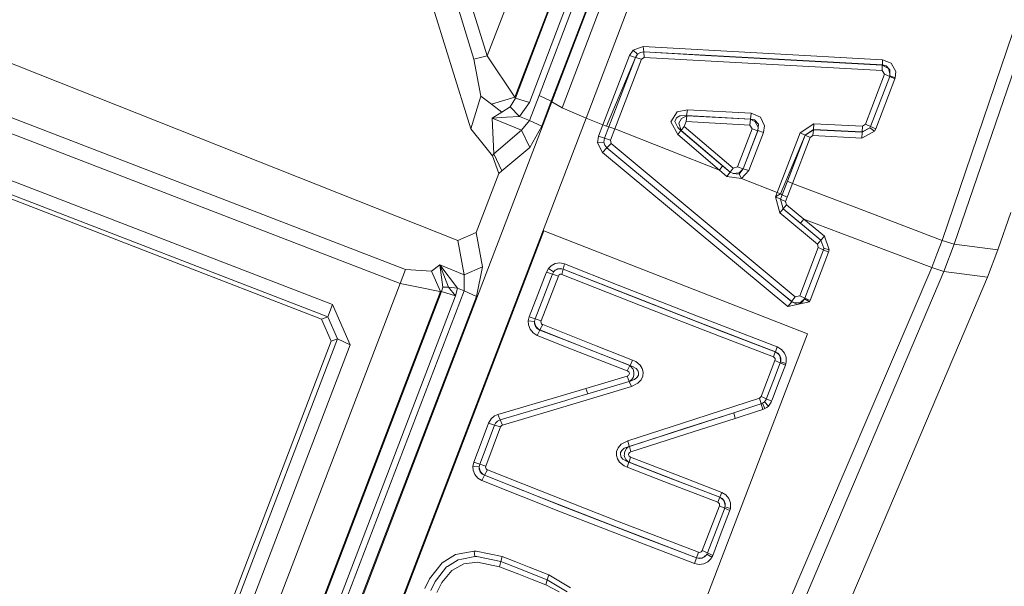
# Model space of a CAD drawing. Units: millimetres. Extents: x -559 to 7966, y 170 to 3606.
# Drawn here: x 445 to 478, y 3040 to 3059 of the extents above; entities that cross this region are included whole.
import ezdxf

# ---------------------------------------------------------------- set-up
doc = ezdxf.new("R2010")
doc.units = ezdxf.units.MM
doc.layers.add('1', color=7, linetype='Continuous', true_color=0xffffff)
doc.styles.add('blockfont', font='simplex.shx')
doc.dimstyles.get("Standard").update_dxf_attribs({"dimtxt": 0.18, "dimasz": 0.18, "dimexe": 0.18, "dimexo": 0.0625, "dimgap": 0.09, "dimtad": 0, "dimtih": 1, "dimtoh": 1, "dimdec": 4, "dimzin": 0, "dimdsep": 46, "dimtxsty": 'Standard', "dimcen": 0.09, "dimadec": 0, "dimazin": 0, "dimtfac": 1, "dimtdec": 4, "dimtofl": 0, "dimtmove": 0, "dimatfit": 3, "dimfxl": 1, "dimtolj": 1, "dimtzin": 0, "dimarcsym": 0})

# ---------------------------------------------------------------- blocks, each defined once
blk = doc.blocks.new('_U0')
at = {"layer": '1', "color": 18, "lineweight": 13}
for p, q in [((359.577038, 3282.339476), (-433.367694, 3282.339476)), ((-430.192694, 3282.339476), (-430.192694, 2515.444741)), ((-533.526027, 2413.857241), (-558.526027, 2413.857241)), ((-558.526027, 2413.857241), (-558.526027, 2320.107241)), ((-301.85936, 2413.857241), (-326.85936, 2413.857241)), ((-301.85936, 2320.107241), (-301.85936, 2413.857241)), ((-558.526027, 2320.107241), (-533.526027, 2320.107241)), ((-326.85936, 2320.107241), (-301.85936, 2320.107241)), ((-430.192694, 1301.625006), (-430.192694, 2068.519741)), ((773.46993, 1301.625006), (-433.367694, 1301.625006))]:
    blk.add_line(p, q, dxfattribs=at)
at = {"layer": '1', "color": 18, "lineweight": 70}
for points in [[(-430.192694, 3282.339476), (-416.795234, 3232.339525), (-443.590153, 3232.339427)], [(-430.192694, 1301.625006), (-443.590153, 1351.624957), (-416.795234, 1351.625055)]]:
    blk.add_solid(points, dxfattribs=at)
at = {"layer": '1', "color": 18, "linetype": 'Continuous', "lineweight": 13, "char_height": 50, "line_spacing_factor": 0.903614, "style": 'blockfont'}
for s, insert, attachment_point in [('\\W1.3321;78.0', (-534.001027, 2449.961408), 7), ('\\W1.2570;1981', (-534.001027, 2328.086408), 7), ('\\W1.0826;MAX HOOD\\PSWING\\PHIGHT', (-430.192694, 2070.107241), 8)]:
    blk.add_mtext(s, dxfattribs=dict(at, insert=insert, attachment_point=attachment_point))

msp = doc.modelspace()

# ---------------------------------------------------------------- linework, layer by layer
at = {"layer": '1', "color": 18, "linetype": 'Continuous', "lineweight": 13}
for p, q in [((495.626894, 3141.72437), (462.947575, 3056.333326)), ((495.626894, 3141.72437), (463.296143, 3056.121252)), ((495.626894, 3141.72437), (463.296143, 3056.121252)), ((496.700016, 3141.087435), (464.111773, 3055.776261)), ((476.269213, 3051.599525), (503.353563, 3131.484173)), ((476.682631, 3051.471852), (504.004446, 3131.308936)), ((460.736242, 3057.89616), (471.731869, 3086.6374)), ((461.683956, 3056.48794), (472.736565, 3085.379742)), ((461.698977, 3056.459211), (472.495762, 3084.681414)), ((472.972361, 3084.529541), (462.175575, 3056.307338)), ((473.076311, 3084.177397), (462.506977, 3056.550168)), ((473.492829, 3083.982609), (462.923733, 3056.35526)), ((452.438084, 3083.291553), (460.281817, 3057.783268)), ((460.736242, 3057.89616), (456.510512, 3071.595691)), ((460.182873, 3055.407546), (458.657471, 3060.300134)), ((442.238537, 3058.538459), (459.734408, 3051.59428)), ((465.715614, 3058.098577), (465.593306, 3057.917021)), ((466.064898, 3058.224104), (465.715614, 3058.098577)), ((465.715614, 3058.098577), (465.872255, 3057.958864)), ((466.081349, 3058.034085), (466.064898, 3058.224104)), ((474.232403, 3057.767414), (466.064898, 3058.224104)), ((460.281817, 3057.783268), (460.736242, 3057.89616)), ((460.524288, 3056.527756), (460.281817, 3057.783268)), ((460.736242, 3057.89616), (461.683956, 3056.48794)), ((465.593306, 3057.917021), (464.686838, 3055.546544)), ((465.798584, 3057.849191), (464.807001, 3055.502914)), ((465.798584, 3057.849191), (464.807001, 3055.502914)), ((465.798584, 3057.849191), (464.89164, 3055.478357)), ((466.002432, 3057.782076), (465.095488, 3055.411004)), ((465.798584, 3057.849191), (465.593306, 3057.917021)), ((465.872255, 3057.958864), (465.798584, 3057.849191)), ((466.002432, 3057.782076), (465.798584, 3057.849191)), ((465.872255, 3057.958864), (465.9681, 3058.018945)), ((465.872255, 3057.958864), (465.970245, 3058.016919)), ((466.081349, 3058.034085), (465.9681, 3058.018945)), ((466.081349, 3058.034085), (465.970245, 3058.016919)), ((466.097084, 3057.844661), (466.002432, 3057.782076)), ((466.081349, 3058.034085), (466.091601, 3058.033489)), ((466.081349, 3058.034085), (466.097084, 3057.844661)), ((474.227873, 3057.588242), (466.081349, 3058.034085)), ((466.091601, 3058.033489), (466.287819, 3058.021568)), ((474.21619, 3057.405494), (466.097084, 3057.844661)), ((468.185154, 3057.910226), (466.287819, 3058.021568)), ((474.221674, 3057.584308), (468.185154, 3057.910226)), ((474.232403, 3057.767414), (474.227873, 3057.588242)), ((474.53281, 3057.648681), (474.232403, 3057.767414)), ((474.221674, 3057.584308), (474.21619, 3057.405494)), ((474.299399, 3057.273649), (474.21619, 3057.405494)), ((474.221674, 3057.584308), (474.227873, 3057.588242)), ((474.431006, 3057.464264), (474.221674, 3057.584308)), ((474.357096, 3057.559632), (474.227873, 3057.588242)), ((474.482742, 3057.426833), (474.357096, 3057.559632)), ((474.431006, 3057.464264), (474.484184, 3057.301171)), ((474.485127, 3057.218932), (474.482742, 3057.426833)), ((474.685398, 3057.369851), (474.53281, 3057.648681)), ((473.646847, 3055.567287), (474.299399, 3057.273649)), ((473.823515, 3055.486463), (474.476544, 3057.192586)), ((474.001852, 3055.404805), (474.654881, 3057.11069)), ((474.476544, 3057.192586), (474.299399, 3057.273649)), ((474.476544, 3057.192586), (474.485127, 3057.218932)), ((474.654881, 3057.11069), (474.476544, 3057.192586)), ((474.668947, 3057.153963), (474.485127, 3057.218932)), ((474.654881, 3057.11069), (474.668947, 3057.153963)), ((474.668947, 3057.153963), (474.685398, 3057.369851)), ((441.368309, 3056.997083), (457.951513, 3050.601028)), ((441.167561, 3056.528948), (457.762447, 3050.127886)), ((460.182873, 3055.407546), (460.524288, 3056.527756)), ((460.524288, 3056.527756), (460.880486, 3056.247853)), ((460.880486, 3056.247853), (461.683956, 3056.48794)), ((461.698977, 3056.459211), (461.526362, 3056.161068)), ((461.683956, 3056.48794), (461.698977, 3056.459211)), ((461.698977, 3056.459211), (462.175575, 3056.307338)), ((462.506977, 3056.550168), (462.180344, 3055.69651)), ((462.923733, 3056.35526), (462.506977, 3056.550168)), ((462.947575, 3056.333326), (447.823254, 3016.786717)), ((460.880486, 3056.247853), (461.231438, 3055.978797)), ((461.526362, 3056.161068), (461.231438, 3055.978797)), ((461.844174, 3055.834793), (461.526362, 3056.161068)), ((462.175575, 3056.307338), (461.844174, 3055.834793)), ((462.923733, 3056.35526), (462.597099, 3055.501603)), ((462.947575, 3056.333326), (462.923733, 3056.35526)), ((463.296143, 3056.121252), (462.947575, 3056.333326)), ((463.296143, 3056.121252), (464.111773, 3055.776261)), ((464.111773, 3055.776261), (448.965994, 3016.237877)), ((460.901228, 3055.774592), (461.231438, 3055.978797)), ((460.901228, 3055.774592), (461.3969, 3055.806302)), ((461.913315, 3055.358194), (460.901228, 3055.774592)), ((460.965601, 3054.558061), (460.901228, 3055.774592)), ((461.844174, 3055.834793), (461.3969, 3055.806302)), ((462.180344, 3055.69651), (461.844174, 3055.834793)), ((464.111773, 3055.776261), (464.686838, 3055.546544)), ((467.222658, 3055.98738), (467.007366, 3055.642389)), ((467.19834, 3055.789493), (467.146603, 3055.657648)), ((467.317549, 3055.852078), (467.19834, 3055.789493)), ((467.570034, 3056.054853), (467.222658, 3055.98738)), ((467.372385, 3055.763863), (467.281786, 3055.596612)), ((467.333523, 3055.856012), (467.317549, 3055.852078)), ((467.333523, 3055.856012), (467.541424, 3055.858873)), ((467.372385, 3055.763863), (467.556206, 3055.851124)), ((467.556206, 3055.851124), (467.527834, 3055.655025)), ((467.570034, 3056.054853), (467.541424, 3055.858873)), ((467.541424, 3055.858873), (469.727007, 3055.740856)), ((467.541424, 3055.858873), (467.556206, 3055.851124)), ((469.720093, 3055.736206), (467.556206, 3055.851124)), ((467.570034, 3056.054853), (469.750134, 3055.939816)), ((469.720093, 3055.736206), (469.697443, 3055.537008)), ((469.727007, 3055.740856), (469.720093, 3055.736206)), ((469.886747, 3055.651806), (469.720093, 3055.736206)), ((469.750134, 3055.939816), (469.727007, 3055.740856)), ((469.727007, 3055.740856), (469.86672, 3055.712245)), ((470.0627, 3055.811428), (469.750134, 3055.939816)), ((470.0627, 3055.811428), (470.207659, 3055.511497)), ((460.642067, 3054.827832), (460.182873, 3055.407546)), ((462.180344, 3055.69651), (461.913315, 3055.358194)), ((462.180344, 3055.69651), (462.597099, 3055.501603)), ((462.597099, 3055.501603), (462.187258, 3054.77383)), ((464.686838, 3055.546544), (464.537111, 3055.155776)), ((464.686838, 3055.546544), (464.807001, 3055.502914)), ((464.89164, 3055.478357), (464.74239, 3055.087946)), ((464.807001, 3055.502914), (464.89164, 3055.478357)), ((464.89164, 3055.478357), (465.095488, 3055.411004)), ((465.095488, 3055.411004), (464.946238, 3055.020832)), ((465.095488, 3055.411004), (468.666044, 3054.002784)), ((467.242209, 3055.2155), (467.007366, 3055.642389)), ((467.146603, 3055.657648), (467.241255, 3055.452846)), ((467.344252, 3055.355571), (467.241255, 3055.452846)), ((467.359511, 3055.347584), (467.281786, 3055.596612)), ((467.359511, 3055.347584), (467.462269, 3055.487178)), ((467.462269, 3055.487178), (467.527834, 3055.655025)), ((469.134775, 3054.069661), (467.462269, 3055.487178)), ((469.697443, 3055.537008), (467.527834, 3055.655025)), ((469.285694, 3054.108284), (469.78232, 3055.406116)), ((469.78232, 3055.406116), (469.697443, 3055.537008)), ((469.975201, 3055.344366), (469.78232, 3055.406116)), ((469.997851, 3055.569671), (469.86672, 3055.712245)), ((469.982353, 3055.466913), (469.886747, 3055.651806)), ((469.982353, 3055.466913), (469.975201, 3055.344366)), ((469.979969, 3055.347584), (469.997851, 3055.569671)), ((470.171181, 3055.286549), (470.207659, 3055.511497)), ((471.419541, 3055.275343), (471.889702, 3055.583499)), ((471.872536, 3055.381916), (471.889702, 3055.583499)), ((471.889702, 3055.583499), (473.552195, 3055.50506)), ((473.53932, 3055.301212), (473.552195, 3055.50506)), ((473.53932, 3055.301212), (473.800627, 3055.439614)), ((473.540035, 3055.299066), (473.800627, 3055.439614)), ((473.552195, 3055.50506), (473.646847, 3055.567287)), ((473.646847, 3055.567287), (473.823515, 3055.486463)), ((473.800627, 3055.439614), (473.823515, 3055.486463)), ((473.800627, 3055.439614), (473.963705, 3055.327199)), ((473.823515, 3055.486463), (474.001852, 3055.404805)), ((473.963705, 3055.327199), (474.001852, 3055.404805)), ((455.455271, 3049.411796), (440.633265, 3055.132769)), ((460.965601, 3054.558061), (461.913315, 3055.358194)), ((462.187258, 3054.77383), (461.913315, 3055.358194)), ((464.537111, 3055.155776), (464.506594, 3054.936193)), ((464.537111, 3055.155776), (464.74239, 3055.087946)), ((464.74239, 3055.087946), (464.723793, 3054.955505)), ((464.74239, 3055.087946), (464.946238, 3055.020832)), ((467.344252, 3055.355571), (467.242209, 3055.2155)), ((468.666044, 3054.002784), (467.242209, 3055.2155)), ((467.344252, 3055.355571), (467.359511, 3055.347584)), ((468.772141, 3054.142855), (467.344252, 3055.355571)), ((467.359511, 3055.347584), (469.026056, 3053.931378)), ((469.478813, 3054.046772), (469.975201, 3055.344366)), ((469.480721, 3054.042958), (469.979969, 3055.347584)), ((469.672171, 3053.981803), (470.171181, 3055.286549)), ((469.979969, 3055.347584), (469.975201, 3055.344366)), ((470.171181, 3055.286549), (469.979969, 3055.347584)), ((471.419541, 3055.275343), (470.639673, 3053.236507)), ((471.59001, 3055.19595), (470.7503, 3053.189777)), ((471.59001, 3055.19595), (470.7503, 3053.189777)), ((470.810143, 3053.157948), (471.59001, 3055.19595)), ((470.98848, 3053.621791), (471.590487, 3055.194996)), ((471.160141, 3053.541802), (471.762386, 3055.115007)), ((471.59001, 3055.19595), (471.419541, 3055.275343)), ((471.59001, 3055.19595), (471.872536, 3055.381916)), ((471.590487, 3055.194996), (471.59001, 3055.19595)), ((471.590487, 3055.194996), (471.873251, 3055.378459)), ((471.590487, 3055.194996), (471.762386, 3055.115007)), ((471.762386, 3055.115007), (471.856562, 3055.176638)), ((471.856562, 3055.176638), (471.873251, 3055.378459)), ((471.856562, 3055.176638), (473.527638, 3055.095337)), ((471.872536, 3055.381916), (473.53932, 3055.301212)), ((471.873251, 3055.378459), (471.872536, 3055.381916)), ((471.873251, 3055.378459), (473.540035, 3055.299066)), ((473.527638, 3055.095337), (473.963705, 3055.327199)), ((473.527638, 3055.095337), (473.540035, 3055.299066)), ((473.540035, 3055.299066), (473.53932, 3055.301212)), ((460.914103, 3054.484747), (460.642067, 3054.827832)), ((461.239067, 3053.971075), (462.187258, 3054.77383)), ((464.506594, 3054.936193), (464.723793, 3054.955505)), ((464.506594, 3054.936193), (464.67754, 3054.605745)), ((464.825836, 3054.757737), (464.67754, 3054.605745)), ((464.723793, 3054.955505), (464.757172, 3054.847144)), ((464.723793, 3054.955505), (464.753595, 3054.845832)), ((464.825836, 3054.757737), (464.753595, 3054.845832)), ((464.757172, 3054.847144), (464.825836, 3054.757737)), ((464.973656, 3054.909967), (464.825836, 3054.757737)), ((464.825836, 3054.757737), (471.130816, 3049.499057)), ((464.825836, 3054.757737), (470.727888, 3049.839281)), ((464.946238, 3055.020832), (464.973656, 3054.909967)), ((464.973656, 3054.909967), (471.255509, 3049.6675)), ((455.085007, 3048.913382), (440.479246, 3054.572009)), ((455.298153, 3048.993133), (440.492598, 3054.707788)), ((460.914103, 3054.484747), (460.965601, 3054.558061)), ((461.129872, 3053.880475), (460.914103, 3054.484747)), ((461.239067, 3053.971075), (460.965601, 3054.558061)), ((464.67754, 3054.605745), (471.005169, 3049.340747)), ((468.666044, 3054.002784), (468.772141, 3054.142855)), ((469.029156, 3053.925298), (468.772141, 3054.142855)), ((469.026056, 3053.931378), (469.134775, 3054.069661)), ((469.134775, 3054.069661), (469.285694, 3054.108284)), ((469.478813, 3054.046772), (469.285694, 3054.108284)), ((469.338862, 3053.864501), (469.480721, 3054.042958)), ((469.341723, 3053.907774), (469.478813, 3054.046772)), ((469.480721, 3054.042958), (469.478813, 3054.046772)), ((469.672171, 3053.981803), (469.480721, 3054.042958)), ((461.129872, 3053.880475), (460.358587, 3051.864885)), ((461.129872, 3053.880475), (461.239067, 3053.971075)), ((468.666044, 3054.002784), (468.920675, 3053.786777)), ((468.920675, 3053.786777), (469.029156, 3053.925298)), ((468.920675, 3053.786777), (469.423739, 3053.708099)), ((469.026056, 3053.931378), (469.136206, 3053.880237)), ((469.029156, 3053.925298), (469.026056, 3053.931378)), ((469.029156, 3053.925298), (469.136206, 3053.880237)), ((469.136206, 3053.880237), (469.341723, 3053.907774)), ((469.338862, 3053.864501), (469.136206, 3053.880237)), ((469.423739, 3053.708099), (469.338862, 3053.864501)), ((469.423739, 3053.708099), (469.672171, 3053.981803)), ((470.639673, 3053.236507), (469.423739, 3053.708099)), ((470.810858, 3053.157352), (470.98848, 3053.621791)), ((470.982519, 3053.077482), (471.160141, 3053.541802)), ((471.160141, 3053.541802), (470.98848, 3053.621791)), ((473.591295, 3052.617691), (471.160141, 3053.541802)), ((470.639673, 3053.236507), (470.582214, 3053.086422)), ((470.7503, 3053.189777), (470.582214, 3053.086422)), ((470.7503, 3053.189777), (470.582214, 3053.086422)), ((470.582214, 3053.086422), (470.722643, 3052.544497)), ((470.752445, 3053.007148), (470.582214, 3053.086422)), ((470.7503, 3053.189777), (470.639673, 3053.236507)), ((470.810143, 3053.157948), (470.7503, 3053.189777)), ((470.810143, 3053.157948), (470.752445, 3053.007148)), ((470.810858, 3053.157352), (470.753161, 3053.007029)), ((470.810858, 3053.157352), (470.810143, 3053.157948)), ((470.982519, 3053.077482), (470.810858, 3053.157352)), ((470.982281, 3053.077005), (470.924822, 3052.927159)), ((470.982519, 3053.077482), (470.982281, 3053.077005)), ((470.752445, 3053.007148), (470.836607, 3052.681468)), ((470.753161, 3053.007029), (470.752445, 3053.007148)), ((470.753161, 3053.007029), (470.838991, 3052.681588)), ((470.924822, 3052.927159), (470.753161, 3053.007029)), ((470.953432, 3052.81844), (470.838991, 3052.681588)), ((470.924822, 3052.927159), (470.953432, 3052.81844)), ((471.545664, 3052.326225), (470.953432, 3052.81844)), ((470.722643, 3052.544497), (470.836607, 3052.681468)), ((470.722643, 3052.544497), (472.009865, 3051.471494)), ((470.838991, 3052.681588), (470.836607, 3052.681468)), ((470.836607, 3052.681468), (472.128597, 3051.607154)), ((470.838991, 3052.681588), (471.429077, 3052.189849)), ((476.177422, 3051.634572), (473.591295, 3052.617691)), ((478.607622, 3052.556537), (478.172032, 3051.280759)), ((471.545664, 3052.326225), (471.429077, 3052.189849)), ((471.429077, 3052.189849), (472.130266, 3051.607274)), ((471.545664, 3052.326225), (472.249237, 3051.742814)), ((473.23486, 3051.685356), (471.545664, 3052.326225)), ((453.089443, 3026.873849), (462.674824, 3051.927589)), ((459.734408, 3051.59428), (460.358587, 3051.864885)), ((460.358587, 3051.864885), (460.577932, 3050.697587)), ((462.674824, 3051.927589), (471.672264, 3048.414849)), ((472.130266, 3051.607274), (472.249237, 3051.742814)), ((472.249237, 3051.742814), (472.415177, 3051.27921)), ((459.734408, 3051.59428), (459.953276, 3050.427102)), ((472.038237, 3051.362656), (471.405951, 3049.709819)), ((472.128597, 3051.607154), (472.009865, 3051.471494)), ((472.009865, 3051.471494), (472.038237, 3051.362656)), ((472.038237, 3051.362656), (472.214667, 3051.281117)), ((472.128597, 3051.607154), (472.130266, 3051.607274)), ((472.128597, 3051.607154), (472.228495, 3051.329516)), ((472.130266, 3051.607274), (472.228495, 3051.329516)), ((473.23486, 3051.685356), (475.820986, 3050.703906)), ((476.269213, 3051.599525), (476.091591, 3051.134609)), ((476.269213, 3051.599525), (476.177422, 3051.634572)), ((476.682631, 3051.471852), (476.269213, 3051.599525)), ((476.326672, 3050.541304), (476.682631, 3051.471852)), ((478.172032, 3051.280759), (476.682631, 3051.471852)), ((472.214667, 3051.281117), (471.58238, 3049.628519)), ((472.392288, 3051.19922), (471.760241, 3049.546383)), ((472.228495, 3051.329516), (472.214667, 3051.281117)), ((472.214667, 3051.281117), (472.392288, 3051.19922)), ((472.415177, 3051.27921), (472.228495, 3051.329516)), ((472.415177, 3051.27921), (472.392288, 3051.19922)), ((475.913254, 3050.668977), (476.091591, 3051.134609)), ((478.172032, 3051.280759), (477.816073, 3050.349973)), ((459.124056, 3050.763749), (458.837, 3050.55394)), ((459.124056, 3050.763749), (459.718434, 3049.973033)), ((459.124056, 3050.763749), (459.220139, 3050.004862)), ((459.124056, 3050.763749), (459.421126, 3049.999617)), ((459.124056, 3050.763749), (459.421126, 3049.999617)), ((459.953276, 3050.427102), (459.124056, 3050.763749)), ((459.953276, 3050.427102), (460.577932, 3050.697587)), ((460.577932, 3050.697587), (460.370747, 3049.682163)), ((462.825266, 3050.642751), (462.919918, 3050.73645)), ((463.058916, 3050.808094), (462.919918, 3050.73645)), ((463.216511, 3050.828956), (463.058916, 3050.808094)), ((463.372198, 3050.795458), (463.216511, 3050.828956)), ((463.372198, 3050.795458), (463.329044, 3050.62034)), ((465.208021, 3050.068639), (463.372198, 3050.795458)), ((475.913254, 3050.668977), (475.820986, 3050.703906)), ((475.913254, 3050.668977), (442.844835, 2973.293804)), ((457.951513, 3050.601028), (457.766977, 3050.126098)), ((457.951513, 3050.601028), (458.837, 3050.55394)), ((458.837, 3050.55394), (459.144083, 3049.849771)), ((476.326672, 3050.541304), (459.218947, 3010.291241)), ((459.953276, 3050.427102), (459.953991, 3049.87707)), ((462.463108, 3049.753331), (462.748018, 3050.497673)), ((463.165489, 3050.384186), (462.579456, 3048.852108)), ((462.668625, 3049.685381), (462.953535, 3050.429724)), ((462.748018, 3050.497673), (462.756363, 3050.51937)), ((462.756363, 3050.51937), (462.825266, 3050.642751)), ((462.756363, 3050.51937), (462.961641, 3050.45142)), ((462.825266, 3050.642751), (463.003603, 3050.526284)), ((462.961641, 3050.45142), (462.953535, 3050.429724)), ((462.961641, 3050.45142), (462.995735, 3050.512455)), ((462.961641, 3050.45142), (463.165489, 3050.384186)), ((462.995735, 3050.512455), (463.003603, 3050.526284)), ((463.003603, 3050.526284), (463.057724, 3050.585531)), ((463.003603, 3050.526284), (463.061539, 3050.579093)), ((463.13974, 3050.630473), (463.057724, 3050.585531)), ((463.146654, 3050.620697), (463.061539, 3050.579093)), ((463.234154, 3050.642632), (463.13974, 3050.630473)), ((463.240591, 3050.63393), (463.146654, 3050.620697)), ((463.176695, 3050.405882), (463.165489, 3050.384186)), ((463.19863, 3050.42889), (463.176695, 3050.405882)), ((463.226524, 3050.443433), (463.19863, 3050.42889)), ((463.257996, 3050.447606), (463.226524, 3050.443433)), ((463.329044, 3050.62034), (463.234154, 3050.642632)), ((463.240591, 3050.63393), (463.331906, 3050.616287)), ((463.257996, 3050.447606), (463.28899, 3050.441049)), ((463.331906, 3050.616287), (463.28899, 3050.441049)), ((463.28899, 3050.441049), (465.969769, 3049.382113)), ((463.329044, 3050.62034), (465.159384, 3049.895428)), ((463.329044, 3050.62034), (463.331906, 3050.616287)), ((463.331906, 3050.616287), (466.02079, 3049.55437)), ((476.326672, 3050.541304), (475.913254, 3050.668977)), ((477.816073, 3050.349973), (476.326672, 3050.541304)), ((477.017847, 3048.471831), (477.816073, 3050.349973)), ((457.762447, 3050.127886), (451.55069, 3033.890627)), ((457.766977, 3050.126098), (457.762447, 3050.127886)), ((458.387581, 3050.001644), (457.766977, 3050.126098)), ((465.208021, 3050.068639), (467.911211, 3049.011372)), ((459.178177, 3049.860142), (446.69768, 3017.23709)), ((459.654776, 3049.708627), (447.174278, 3017.085336)), ((459.953991, 3049.87707), (447.37908, 3017.005704)), ((447.795836, 3016.810916), (460.370747, 3049.682163)), ((459.144083, 3049.849771), (452.882734, 3033.47864)), ((458.387581, 3050.001644), (459.117619, 3049.855016)), ((459.117619, 3049.855016), (459.144083, 3049.849771)), ((459.144083, 3049.849771), (459.178177, 3049.860142)), ((459.220139, 3050.004862), (459.178177, 3049.860142)), ((459.654776, 3049.708627), (459.178177, 3049.860142)), ((459.220139, 3050.004862), (459.421126, 3049.999617)), ((459.421126, 3049.999617), (459.654776, 3049.708627)), ((459.421126, 3049.999617), (459.654776, 3049.708627)), ((459.718434, 3049.973033), (459.421126, 3049.999617)), ((459.718434, 3049.973033), (459.654776, 3049.708627)), ((459.953991, 3049.87707), (459.718434, 3049.973033)), ((460.370747, 3049.682163), (459.953991, 3049.87707)), ((462.170092, 3048.987411), (462.463108, 3049.753331)), ((462.37537, 3048.919342), (462.668625, 3049.685381)), ((465.159384, 3049.895428), (467.854944, 3048.84126)), ((470.727888, 3049.839281), (471.088854, 3049.543284)), ((471.405951, 3049.709819), (471.255509, 3049.6675)), ((471.58238, 3049.628519), (471.405951, 3049.709819)), ((455.455271, 3049.411796), (455.299345, 3048.992656)), ((456.060854, 3048.038982), (455.455271, 3049.411796)), ((468.661514, 3048.334621), (465.969769, 3049.382113)), ((466.02079, 3049.55437), (468.720404, 3048.503421)), ((471.743313, 3049.506925), (471.005169, 3049.340747)), ((471.005169, 3049.340747), (471.130816, 3049.499057)), ((471.129862, 3049.50919), (471.088854, 3049.543284)), ((471.255509, 3049.6675), (471.129862, 3049.50919)), ((471.129862, 3049.50919), (471.130816, 3049.499057)), ((471.23715, 3049.463294), (471.129862, 3049.50919)), ((471.312967, 3049.418353), (471.130816, 3049.499057)), ((471.434084, 3049.482726), (471.23715, 3049.463294)), ((471.474615, 3049.475335), (471.312967, 3049.418353)), ((471.57189, 3049.6042), (471.434084, 3049.482726)), ((471.57189, 3049.6042), (471.474615, 3049.475335)), ((471.58238, 3049.628519), (471.57189, 3049.6042)), ((471.57189, 3049.6042), (471.743313, 3049.506925)), ((471.58238, 3049.628519), (471.760241, 3049.546383)), ((471.760241, 3049.546383), (471.743313, 3049.506925)), ((467.911211, 3049.011372), (470.638481, 3047.960661)), ((455.085007, 3048.913382), (455.298153, 3048.993133)), ((455.413309, 3048.163317), (455.085007, 3048.913382)), ((455.299345, 3048.992656), (455.298153, 3048.993133)), ((455.299345, 3048.992656), (455.622402, 3048.242234)), ((462.170092, 3048.987411), (462.138859, 3048.848771)), ((462.138859, 3048.848771), (462.14625, 3048.714422)), ((462.138859, 3048.848771), (462.356297, 3048.835538)), ((462.14625, 3048.714422), (462.201086, 3048.565529)), ((462.170092, 3048.987411), (462.37537, 3048.919342)), ((462.356297, 3048.835538), (462.37537, 3048.919342)), ((462.356297, 3048.835538), (462.356535, 3048.82326)), ((462.356774, 3048.752807), (462.356297, 3048.835538)), ((462.356535, 3048.82326), (462.375132, 3048.723482)), ((462.386814, 3048.662327), (462.356774, 3048.752807)), ((462.375132, 3048.723482), (462.4221, 3048.636697)), ((462.37537, 3048.919342), (462.579456, 3048.852108)), ((462.538925, 3048.543237), (462.632385, 3048.725031)), ((462.579456, 3048.852108), (462.572542, 3048.818611)), ((462.577072, 3048.784636), (462.572542, 3048.818611)), ((462.577072, 3048.784636), (462.592331, 3048.75543)), ((462.592331, 3048.75543), (462.615458, 3048.733972)), ((462.615458, 3048.733972), (462.632385, 3048.725031)), ((462.632385, 3048.725031), (464.453188, 3048.003815)), ((467.854944, 3048.84126), (470.574347, 3047.794007)), ((471.672264, 3048.414849), (462.094751, 3023.365043)), ((462.201086, 3048.565529), (462.302891, 3048.441313)), ((462.302891, 3048.441313), (462.439505, 3048.358344)), ((462.447849, 3048.587941), (462.386814, 3048.662327)), ((462.4221, 3048.636697), (462.49005, 3048.571132)), ((462.439505, 3048.358344), (462.532965, 3048.540138)), ((462.439505, 3048.358344), (463.673559, 3047.868513)), ((462.532965, 3048.540138), (462.447849, 3048.587941)), ((462.49005, 3048.571132), (462.538925, 3048.543237)), ((462.532965, 3048.540138), (462.538925, 3048.543237)), ((462.532965, 3048.540138), (463.763682, 3048.051976)), ((462.538925, 3048.543237), (464.364973, 3047.819637)), ((468.661514, 3048.334621), (470.506159, 3047.625922)), ((470.570294, 3047.792576), (468.720404, 3048.503421)), ((473.509756, 3040.214919), (477.017847, 3048.471831)), ((444.936482, 3020.777248), (455.413309, 3048.163317)), ((455.621925, 3048.24128), (444.995609, 3020.464323)), ((456.060854, 3048.038982), (445.433823, 3020.259999)), ((455.621925, 3048.24128), (455.413309, 3048.163317)), ((455.622402, 3048.242234), (455.621925, 3048.24128)), ((456.060854, 3048.038982), (455.622402, 3048.242234)), ((465.60165, 3047.328852), (463.763682, 3048.051976)), ((464.453188, 3048.003815), (465.698448, 3047.514819)), ((463.673559, 3047.868513), (465.51725, 3047.143362)), ((465.61381, 3047.329091), (464.364973, 3047.819637)), ((470.570294, 3047.792576), (470.506159, 3047.625922)), ((470.574347, 3047.794007), (470.570294, 3047.792576)), ((470.570294, 3047.792576), (470.622746, 3047.764443)), ((470.638481, 3047.960661), (470.574347, 3047.794007)), ((470.574347, 3047.794007), (470.660893, 3047.746204)), ((470.691172, 3047.700308), (470.622746, 3047.764443)), ((470.638481, 3047.960661), (470.778433, 3047.878645)), ((470.660893, 3047.746204), (470.724312, 3047.672532)), ((470.691172, 3047.700308), (470.737663, 3047.614835)), ((470.724312, 3047.672532), (470.756498, 3047.583364)), ((470.883337, 3047.755025), (470.778433, 3047.878645)), ((470.939127, 3047.607563), (470.883337, 3047.755025)), ((465.51725, 3047.143362), (465.60165, 3047.328852)), ((465.60165, 3047.328852), (465.61381, 3047.329091)), ((465.64385, 3047.298215), (465.60165, 3047.328852)), ((465.61381, 3047.329091), (465.698448, 3047.514819)), ((465.61381, 3047.329091), (465.634075, 3047.321938)), ((465.699879, 3047.298215), (465.634075, 3047.321938)), ((465.698448, 3047.514819), (465.805975, 3047.462367)), ((465.957132, 3047.33672), (465.805975, 3047.462367)), ((466.029135, 3047.224306), (465.957132, 3047.33672)), ((470.091549, 3046.274208), (470.560757, 3047.50099)), ((470.506159, 3047.625922), (470.524279, 3047.616743)), ((470.737663, 3047.419451), (470.507113, 3046.81661)), ((470.547405, 3047.595881), (470.524279, 3047.616743)), ((470.562664, 3047.567271), (470.547405, 3047.595881)), ((470.567433, 3047.534011), (470.560757, 3047.50099)), ((470.737663, 3047.419451), (470.560757, 3047.50099)), ((470.562664, 3047.567271), (470.567433, 3047.534011)), ((470.68545, 3046.734475), (470.915762, 3047.337197)), ((470.75483, 3047.515653), (470.737663, 3047.614835)), ((470.737663, 3047.419451), (470.748869, 3047.45581)), ((470.915762, 3047.337197), (470.737663, 3047.419451)), ((470.748869, 3047.45581), (470.75483, 3047.515653)), ((470.748869, 3047.45581), (470.756022, 3047.487639)), ((470.934597, 3047.397278), (470.748869, 3047.45581)), ((470.756498, 3047.583364), (470.756022, 3047.487639)), ((470.915762, 3047.337197), (470.934597, 3047.397278)), ((470.934597, 3047.397278), (470.944372, 3047.449611)), ((470.944372, 3047.449611), (470.939127, 3047.607563)), ((465.509621, 3046.961568), (465.55492, 3046.984218)), ((465.537993, 3047.13323), (465.51725, 3047.143362)), ((465.568987, 3047.108196), (465.537993, 3047.13323)), ((465.55492, 3046.984218), (465.577332, 3047.00806)), ((465.583531, 3047.085784), (465.568987, 3047.108196)), ((465.577332, 3047.00806), (465.588537, 3047.033332)), ((465.590445, 3047.061108), (465.583531, 3047.085784)), ((465.590445, 3047.061108), (465.588537, 3047.033332)), ((465.701786, 3047.226451), (465.64385, 3047.298215)), ((465.821234, 3047.223233), (465.699879, 3047.298215)), ((465.705124, 3047.222517), (465.701786, 3047.226451)), ((465.733973, 3047.154807), (465.705124, 3047.222517)), ((465.719429, 3046.922348), (465.743033, 3046.997689)), ((465.733973, 3047.154807), (465.747563, 3047.080897)), ((465.743033, 3046.997689), (465.745655, 3047.045492)), ((465.745655, 3047.045492), (465.747563, 3047.080897)), ((465.879408, 3047.156237), (465.821234, 3047.223233)), ((465.854851, 3046.924971), (465.899674, 3047.000192)), ((465.907065, 3047.083043), (465.879408, 3047.156237)), ((465.899674, 3047.000192), (465.904204, 3047.049306)), ((465.904204, 3047.049306), (465.907065, 3047.083043)), ((466.062752, 3047.102474), (466.029135, 3047.224306)), ((466.052261, 3046.964429), (466.062752, 3047.102474)), ((464.101044, 3046.543501), (465.509621, 3046.961568)), ((464.176623, 3046.363853), (465.587345, 3046.784185)), ((465.581623, 3046.784066), (464.176623, 3046.363853)), ((465.509621, 3046.961568), (465.581623, 3046.784066)), ((465.581623, 3046.784066), (465.673414, 3046.85118)), ((465.581623, 3046.784066), (465.587345, 3046.784185)), ((465.621201, 3046.797417), (465.587345, 3046.784185)), ((465.658632, 3046.60704), (465.587345, 3046.784185)), ((465.765921, 3046.853207), (465.621201, 3046.797417)), ((465.673414, 3046.85118), (465.621201, 3046.797417)), ((465.658632, 3046.60704), (465.882984, 3046.720408)), ((465.673414, 3046.85118), (465.693918, 3046.882771)), ((465.693918, 3046.882771), (465.719429, 3046.922348)), ((465.765921, 3046.853207), (465.854851, 3046.924971)), ((465.882984, 3046.720408), (465.995279, 3046.839498)), ((465.995279, 3046.839498), (466.052261, 3046.964429)), ((470.507113, 3046.81661), (470.28443, 3046.234392)), ((470.68545, 3046.734475), (470.462767, 3046.152018)), ((461.094824, 3045.6542), (463.34025, 3046.318196)), ((463.34025, 3046.318196), (464.101044, 3046.543501)), ((463.703838, 3046.223067), (464.176623, 3046.363853)), ((465.658632, 3046.60704), (463.779417, 3046.04318)), ((464.101044, 3046.543501), (464.176623, 3046.363853)), ((463.417021, 3046.137594), (461.175886, 3045.471452)), ((463.779417, 3046.04318), (461.256472, 3045.289062)), ((463.703838, 3046.223067), (463.417021, 3046.137594)), ((470.031229, 3046.216629), (467.407433, 3045.36476)), ((469.912735, 3045.964144), (470.087019, 3046.020411)), ((470.059839, 3046.231531), (470.031229, 3046.216629)), ((470.087019, 3046.020411), (470.031229, 3046.216629)), ((470.059839, 3046.231531), (470.081774, 3046.255253)), ((470.081774, 3046.255253), (470.091549, 3046.274208)), ((470.13208, 3046.039246), (470.087019, 3046.020411)), ((470.144001, 3045.824073), (470.087019, 3046.020411)), ((470.268456, 3046.192668), (470.091549, 3046.274208)), ((470.13208, 3046.039246), (470.173327, 3046.06583)), ((470.17285, 3046.064995), (470.13208, 3046.039246)), ((470.219341, 3045.855425), (470.13208, 3046.039246)), ((470.17285, 3046.064995), (470.204798, 3046.093486)), ((470.204798, 3046.093486), (470.173327, 3046.06583)), ((470.204798, 3046.093486), (470.236746, 3046.138667)), ((470.340935, 3045.945309), (470.204798, 3046.093486)), ((470.236746, 3046.138667), (470.25868, 3046.169899)), ((470.25868, 3046.169899), (470.268456, 3046.192668)), ((470.268456, 3046.192668), (470.28443, 3046.234392)), ((470.446793, 3046.110652), (470.268456, 3046.192668)), ((470.340935, 3045.945309), (470.430342, 3046.072505)), ((470.446793, 3046.110652), (470.430342, 3046.072505)), ((470.462767, 3046.152018), (470.446793, 3046.110652)), ((460.988728, 3045.608304), (461.094824, 3045.6542)), ((461.094824, 3045.6542), (461.175886, 3045.471452)), ((469.15218, 3045.717977), (467.457262, 3045.172118)), ((467.471567, 3045.174263), (469.15218, 3045.717977)), ((469.15218, 3045.717977), (469.912735, 3045.964144)), ((469.207016, 3045.522474), (469.15218, 3045.717977)), ((469.96924, 3045.767687), (469.207016, 3045.522474)), ((470.144001, 3045.824073), (469.96924, 3045.767687)), ((470.219341, 3045.855425), (470.144001, 3045.824073)), ((470.219341, 3045.855425), (470.287052, 3045.898221)), ((470.340935, 3045.945309), (470.287052, 3045.898221)), ((460.527626, 3044.685505), (460.783926, 3045.364045)), ((460.868326, 3045.506857), (460.783926, 3045.364045)), ((460.783926, 3045.364045), (460.989681, 3045.296811)), ((460.868326, 3045.506857), (460.988728, 3045.608304)), ((460.989681, 3045.296811), (461.025683, 3045.357846)), ((461.040465, 3045.38276), (461.025683, 3045.357846)), ((461.040465, 3045.38276), (461.091963, 3045.426272)), ((461.112705, 3045.443796), (461.091963, 3045.426272)), ((461.175886, 3045.471452), (461.112705, 3045.443796)), ((461.175886, 3045.471452), (461.256472, 3045.289062)), ((467.407433, 3045.36476), (465.533701, 3044.758461)), ((469.207016, 3045.522474), (467.522589, 3044.981144)), ((461.194006, 3045.230173), (460.688797, 3043.892525)), ((460.733381, 3044.618391), (460.989681, 3045.296811)), ((460.989681, 3045.296811), (461.194006, 3045.230173)), ((461.204973, 3045.251392), (461.194006, 3045.230173)), ((461.227623, 3045.274757), (461.204973, 3045.251392)), ((461.256472, 3045.289062), (461.227623, 3045.274757)), ((467.457262, 3045.172118), (465.579001, 3044.568323)), ((467.471567, 3045.174263), (465.590922, 3044.567131)), ((467.522589, 3044.981144), (465.637175, 3044.376753)), ((460.278717, 3044.026278), (460.527626, 3044.685505)), ((465.311495, 3044.63961), (465.205637, 3044.520997)), ((465.533701, 3044.758461), (465.311495, 3044.63961)), ((465.533701, 3044.758461), (465.579001, 3044.568323)), ((460.733381, 3044.618391), (460.484472, 3043.959163)), ((465.152947, 3044.396661), (465.146271, 3044.261001)), ((465.205637, 3044.520997), (465.152947, 3044.396661)), ((465.289084, 3044.311069), (465.287415, 3044.276617)), ((465.291706, 3044.357918), (465.289084, 3044.311069)), ((465.331045, 3044.431709), (465.291706, 3044.357918)), ((465.410677, 3044.501089), (465.331045, 3044.431709)), ((465.410677, 3044.501089), (465.577809, 3044.567846)), ((465.418545, 3044.296764), (465.417114, 3044.260643)), ((465.420452, 3044.342421), (465.418545, 3044.296764)), ((465.444056, 3044.418477), (465.420452, 3044.342421)), ((465.444056, 3044.418477), (465.491739, 3044.49179)), ((465.491739, 3044.49179), (465.519634, 3044.51289)), ((465.590922, 3044.567131), (465.519634, 3044.51289)), ((465.559689, 3044.276856), (465.560881, 3044.304155)), ((465.571371, 3044.32895), (465.560881, 3044.304155)), ((465.59259, 3044.353031), (465.571371, 3044.32895)), ((465.579001, 3044.568323), (465.577809, 3044.567846)), ((465.590922, 3044.567131), (465.579001, 3044.568323)), ((465.637175, 3044.376753), (465.590922, 3044.567131)), ((465.637175, 3044.376753), (465.59259, 3044.353031)), ((460.247723, 3043.885492), (460.278717, 3044.026278)), ((460.278717, 3044.026278), (460.484472, 3043.959163)), ((460.484472, 3043.959163), (460.465637, 3043.873809)), ((460.484472, 3043.959163), (460.688797, 3043.892525)), ((465.146271, 3044.261001), (465.182272, 3044.140838)), ((465.182272, 3044.140838), (465.256897, 3044.029258)), ((465.256897, 3044.029258), (465.413538, 3043.903612)), ((465.287415, 3044.276617), (465.315548, 3044.203781)), ((465.315548, 3044.203781), (465.372769, 3044.135354)), ((465.372769, 3044.135354), (465.492693, 3044.057034)), ((465.417114, 3044.260643), (465.433088, 3044.188879)), ((465.433088, 3044.188879), (465.466229, 3044.123314)), ((465.466229, 3044.123314), (465.507713, 3044.080399)), ((465.492693, 3044.057034), (465.562311, 3044.029258)), ((465.507713, 3044.080399), (465.535847, 3044.051193)), ((465.568272, 3044.026993), (465.51272, 3043.856643)), ((465.562311, 3044.029258), (465.535847, 3044.051193)), ((465.578047, 3044.02592), (465.535847, 3044.051193)), ((465.559689, 3044.276856), (465.56708, 3044.252537)), ((465.568272, 3044.026993), (465.562311, 3044.029258)), ((465.56708, 3044.252537), (465.582577, 3044.230126)), ((465.568272, 3044.026993), (465.578047, 3044.02592)), ((466.822592, 3043.541096), (465.568272, 3044.026993)), ((465.63336, 3044.196151), (465.578047, 3044.02592)), ((465.578047, 3044.02592), (467.429367, 3043.30983)), ((465.582577, 3044.230126), (465.614048, 3044.205211)), ((465.614048, 3044.205211), (465.63336, 3044.196151)), ((467.490641, 3043.477915), (465.63336, 3044.196151)), ((460.247723, 3043.885492), (460.465637, 3043.873809)), ((460.255591, 3043.755315), (460.247723, 3043.885492)), ((460.310188, 3043.606184), (460.255591, 3043.755315)), ((460.466114, 3043.793701), (460.465637, 3043.873809)), ((460.465705, 3043.86249), (460.484711, 3043.763064)), ((460.496155, 3043.703102), (460.466114, 3043.793701)), ((460.484711, 3043.763064), (460.532156, 3043.676518)), ((460.55719, 3043.628834), (460.496155, 3043.703102)), ((460.532156, 3043.676518), (460.600344, 3043.611191)), ((460.642306, 3043.581031), (460.55719, 3043.628834)), ((460.648028, 3043.583892), (460.741726, 3043.765925)), ((460.681883, 3043.859027), (460.688797, 3043.892525)), ((460.681883, 3043.859027), (460.686651, 3043.824933)), ((460.686651, 3043.824933), (460.70191, 3043.795966)), ((460.70191, 3043.795966), (460.725037, 3043.774389)), ((460.725037, 3043.774389), (460.741726, 3043.765925)), ((460.741726, 3043.765925), (462.562052, 3043.044589)), ((465.51272, 3043.856643), (465.413538, 3043.903612)), ((466.762987, 3043.372296), (465.51272, 3043.856643)), ((460.310188, 3043.606184), (460.411993, 3043.482088)), ((460.411993, 3043.482088), (460.548845, 3043.398999)), ((460.548845, 3043.398999), (460.642306, 3043.581031)), ((463.243929, 3042.333983), (460.548845, 3043.398999)), ((460.648028, 3043.583892), (460.600344, 3043.611191)), ((460.642306, 3043.581031), (460.648028, 3043.583892)), ((463.32976, 3042.519234), (460.642306, 3043.581031)), ((462.474075, 3042.86053), (460.648028, 3043.583892)), ((468.60787, 3042.664193), (466.762987, 3043.372296)), ((468.672959, 3042.830609), (466.822592, 3043.541096)), ((468.676535, 3042.83192), (467.429367, 3043.30983)), ((468.741385, 3042.998336), (467.490641, 3043.477915)), ((462.562052, 3043.044589), (465.245691, 3041.995548)), ((468.741385, 3042.998336), (468.676535, 3042.83192)), ((468.881098, 3042.916678), (468.741385, 3042.998336)), ((465.165583, 3041.80827), (462.474075, 3042.86053)), ((468.672959, 3042.830609), (468.60787, 3042.664193)), ((468.62599, 3042.655133), (468.60787, 3042.664193)), ((468.649117, 3042.633913), (468.62599, 3042.655133)), ((468.664614, 3042.605661), (468.649117, 3042.633913)), ((468.676535, 3042.83192), (468.672959, 3042.830609)), ((468.724934, 3042.802595), (468.672959, 3042.830609)), ((468.676535, 3042.83192), (468.763081, 3042.784117)), ((468.793598, 3042.738341), (468.724934, 3042.802595)), ((468.763081, 3042.784117), (468.8265, 3042.710446)), ((468.84009, 3042.652868), (468.793598, 3042.738341)), ((468.8265, 3042.710446), (468.858448, 3042.621635)), ((468.857018, 3042.553447), (468.84009, 3042.652868)), ((468.858448, 3042.621635), (468.85821, 3042.525552)), ((468.986002, 3042.793058), (468.881098, 3042.916678)), ((469.042269, 3042.645596), (468.986002, 3042.793058)), ((469.047037, 3042.487405), (469.042269, 3042.645596)), ((465.950695, 3041.281365), (463.243929, 3042.333983)), ((466.027943, 3041.469716), (463.32976, 3042.519234)), ((468.078104, 3041.010879), (468.662468, 3042.539023)), ((468.547789, 3041.693591), (468.832461, 3042.437933)), ((468.662468, 3042.539023), (468.669382, 3042.571925)), ((468.839852, 3042.457364), (468.662468, 3042.539023)), ((468.664614, 3042.605661), (468.669382, 3042.571925)), ((468.726603, 3041.611336), (469.011513, 3042.355679)), ((468.839852, 3042.457364), (468.832461, 3042.437933)), ((468.852249, 3042.498134), (468.839852, 3042.457364)), ((469.018665, 3042.374991), (468.839852, 3042.457364)), ((468.852249, 3042.498134), (468.857018, 3042.553447)), ((468.852249, 3042.498134), (468.85821, 3042.525552)), ((469.039169, 3042.442463), (468.852249, 3042.498134)), ((469.018665, 3042.374991), (469.011513, 3042.355679)), ((469.018665, 3042.374991), (469.039169, 3042.442463)), ((469.039169, 3042.442463), (469.047037, 3042.487405)), ((467.95365, 3040.953897), (465.245691, 3041.995548)), ((467.881886, 3040.763043), (465.165583, 3041.80827)), ((468.255488, 3040.929221), (468.547789, 3041.693591)), ((468.726603, 3041.611336), (468.43454, 3040.846847)), ((465.950695, 3041.281365), (467.811314, 3040.567063)), ((467.882839, 3040.758036), (466.027943, 3041.469716)), ((459.652392, 3040.873788), (460.287539, 3040.995382)), ((460.287539, 3040.995382), (460.316387, 3040.805958)), ((460.363833, 3040.995143), (460.287539, 3040.995382)), ((461.252895, 3040.810488), (460.363833, 3040.995143)), ((467.881886, 3040.763043), (467.95365, 3040.953897)), ((467.985359, 3040.947579), (467.95365, 3040.953897)), ((467.985359, 3040.947579), (468.017307, 3040.952109)), ((468.017307, 3040.952109), (468.045202, 3040.966772)), ((468.045202, 3040.966772), (468.066898, 3040.989898)), ((468.078104, 3041.010879), (468.066898, 3040.989898)), ((468.255488, 3040.929221), (468.078104, 3041.010879)), ((459.652392, 3040.873788), (459.195582, 3040.592335)), ((459.74919, 3040.697001), (459.38274, 3040.470265)), ((459.866015, 3040.719531), (459.74919, 3040.697001)), ((460.316387, 3040.805958), (459.866015, 3040.719531)), ((459.943501, 3040.55538), (460.407463, 3040.616773)), ((460.385767, 3040.806077), (460.316387, 3040.805958)), ((460.316387, 3040.805958), (460.386006, 3040.805839)), ((460.385767, 3040.806077), (461.20545, 3040.6368)), ((460.386006, 3040.805839), (461.205212, 3040.634416)), ((460.407463, 3040.616773), (461.157766, 3040.460728)), ((461.205212, 3040.634416), (461.157766, 3040.460728)), ((461.20545, 3040.6368), (461.205212, 3040.634416)), ((461.205212, 3040.634416), (461.868492, 3040.373109)), ((461.252895, 3040.810488), (461.20545, 3040.6368)), ((461.252895, 3040.810488), (461.20545, 3040.6368)), ((461.20545, 3040.6368), (461.664406, 3040.456079)), ((461.252895, 3040.810488), (461.713282, 3040.629171)), ((461.713282, 3040.629171), (462.174383, 3040.447734)), ((467.811314, 3040.567063), (467.882839, 3040.758036)), ((467.976538, 3040.748022), (467.881886, 3040.763043)), ((467.882839, 3040.758036), (467.881886, 3040.763043)), ((467.882839, 3040.758036), (467.978684, 3040.734552)), ((467.976538, 3040.748022), (468.072621, 3040.762924)), ((467.978684, 3040.734552), (468.075243, 3040.746711)), ((468.072621, 3040.762924), (468.157259, 3040.805124)), ((468.075243, 3040.746711), (468.15869, 3040.792368)), ((468.131033, 3040.557049), (468.271462, 3040.629886)), ((468.157259, 3040.805124), (468.223301, 3040.869497)), ((468.15869, 3040.792368), (468.223539, 3040.86604)), ((468.236414, 3040.888809), (468.223301, 3040.869497)), ((468.236414, 3040.888809), (468.223539, 3040.86604)), ((468.236414, 3040.888809), (468.255488, 3040.929221)), ((468.40283, 3040.78009), (468.236414, 3040.888809)), ((468.43454, 3040.846847), (468.255488, 3040.929221)), ((468.380896, 3040.744565), (468.271462, 3040.629886)), ((468.40283, 3040.78009), (468.380896, 3040.744565)), ((468.40283, 3040.78009), (468.43454, 3040.846847)), ((459.195582, 3040.592335), (458.765236, 3040.048502)), ((459.349123, 3040.449642), (459.006039, 3040.014289)), ((459.527222, 3040.329956), (459.186045, 3039.920948)), ((459.38274, 3040.470265), (459.349123, 3040.449642)), ((459.943501, 3040.55538), (459.527222, 3040.329956)), ((461.157766, 3040.460728), (461.818901, 3040.200256)), ((462.123839, 3040.275238), (461.664406, 3040.456079)), ((462.32721, 3040.192865), (461.868492, 3040.373109)), ((462.123839, 3040.275238), (462.787119, 3040.015601)), ((462.839333, 3040.187024), (462.174383, 3040.447734)), ((467.970339, 3040.534757), (467.811314, 3040.567063)), ((468.131033, 3040.557049), (467.970339, 3040.534757)), ((458.604542, 3039.711259), (458.765236, 3040.048502)), ((458.810536, 3039.643548), (458.958117, 3039.953612)), ((459.006039, 3040.014289), (458.958117, 3039.953612)), ((461.818901, 3040.200256), (462.276426, 3040.020607)), ((462.276426, 3040.020607), (462.734429, 3039.841197)), ((462.32721, 3040.192865), (462.786881, 3040.012859)), ((462.786881, 3040.012859), (462.734429, 3039.841197)), ((462.787119, 3040.015601), (462.786881, 3040.012859)), ((462.786881, 3040.012859), (462.826843, 3039.991783)), ((462.839333, 3040.187024), (462.787119, 3040.015601)), ((462.787119, 3040.015601), (463.470665, 3039.605759)), ((463.585106, 3039.739154), (462.839333, 3040.187024)), ((471.755949, 3036.086701), (473.509756, 3040.214919)), ((459.014622, 3039.576434), (459.186045, 3039.920948)), ((462.734429, 3039.841197), (463.192907, 3039.599918))]:
    msp.add_line(p, q, dxfattribs=at)
msp.add_open_spline([(358.470136, 3281.711715), (365.768237, 3283.310067), (373.066919, 3284.892529), (380.367248, 3286.458712), (387.670291, 3288.009005), (394.977015, 3289.54302), (402.288584, 3291.060757), (409.605967, 3292.562603), (416.930132, 3294.047784), (424.261855, 3295.516299), (431.602299, 3296.968536), (438.952237, 3298.404107), (446.312447, 3299.823013), (453.683896, 3301.224477), (461.067166, 3302.609277), (468.46342, 3303.976635), (475.873045, 3305.326553), (483.296817, 3306.658642), (490.735704, 3307.972903), (498.190094, 3309.268948), (505.660762, 3310.546777), (513.148289, 3311.80639), (520.653257, 3313.046624), (528.176441, 3314.268255), (535.718229, 3315.470119), (543.279007, 3316.652605), (550.859552, 3317.815325), (558.460251, 3318.957503), (566.081491, 3320.07914), (573.723854, 3321.180236), (581.387533, 3322.260015), (589.073305, 3323.318477), (596.780973, 3324.354848), (604.511315, 3325.369127), (612.264524, 3326.36054), (620.040987, 3327.329473), (627.840899, 3328.274764), (635.664452, 3329.196801), (643.512035, 3330.09442), (651.383841, 3330.967623), (659.279871, 3331.816021), (667.200511, 3332.638839), (675.145763, 3333.436464), (683.116012, 3334.207735), (691.111067, 3334.952263), (699.131314, 3335.670049), (707.176559, 3336.360317), (715.246996, 3337.023067), (723.34282, 3337.657137), (731.463836, 3338.262526), (739.60985, 3338.838848), (747.781444, 3339.385326), (755.978037, 3339.901573), (764.199628, 3340.387203), (772.446605, 3340.841826), (780.718387, 3341.265056), (789.014973, 3341.656117), (797.336364, 3342.014623), (805.682367, 3342.340184), (814.052786, 3342.632027), (822.447622, 3342.889763), (830.866294, 3343.113393), (839.308996, 3343.301753), (847.775339, 3343.454845), (856.265131, 3343.571504), (864.778177, 3343.65212), (873.313896, 3343.695528), (881.872482, 3343.701341), (890.45316, 3343.66956), (899.056123, 3343.599022), (907.680596, 3343.489339), (916.326386, 3343.340123), (924.993105, 3343.150987), (933.680559, 3342.921544), (942.388361, 3342.65063), (951.115929, 3342.338634), (959.862876, 3341.984392), (968.628813, 3341.587517), (977.413355, 3341.147621), (986.216112, 3340.66393), (995.036503, 3340.13683), (1003.874142, 3339.564772), (1012.728446, 3338.947756), (1021.598835, 3338.285005), (1030.485114, 3337.576522), (1039.386703, 3336.821529), (1048.302825, 3336.01964), (1057.233287, 3335.170079), (1066.177121, 3334.272847), (1075.134132, 3333.327169), (1084.103546, 3332.332656), (1093.084975, 3331.288533), (1102.077643, 3330.194802), (1111.080969, 3329.050686), (1120.094372, 3327.856185), (1129.117271, 3326.610524), (1138.149277, 3325.312929), (1147.189229, 3323.963787), (1156.236933, 3322.561934), (1165.291419, 3321.107372), (1174.3523, 3319.599325), (1183.4188, 3318.037792), (1192.490146, 3316.421999), (1201.565948, 3314.751946), (1210.645045, 3313.026858), (1219.727243, 3311.246734), (1228.811572, 3309.410799), (1237.897257, 3307.518667), (1246.983912, 3305.570724), (1256.070372, 3303.56542), (1265.156252, 3301.50353), (1274.240775, 3299.383892), (1283.323166, 3297.206893), (1292.402457, 3294.971758), (1301.478259, 3292.6781), (1310.549604, 3290.325918), (1319.615911, 3287.914825), (1328.676211, 3285.444433), (1337.729922, 3282.914355), (1346.776075, 3280.324978), (1355.814089, 3277.67514), (1364.842995, 3274.965228), (1373.862212, 3272.194855), (1382.87077, 3269.36402), (1391.868089, 3266.471948), (1400.853393, 3263.519028), (1409.82552, 3260.504483), (1418.784082, 3257.428702), (1427.728109, 3254.291296), (1436.657021, 3251.091879), (1445.569655, 3247.830838), (1454.465236, 3244.507785), (1463.343377, 3241.122333), (1472.202913, 3237.674869), (1481.043071, 3234.165006), (1489.863269, 3230.592743), (1498.662538, 3226.958082), (1507.440103, 3223.260633), (1516.194995, 3219.500785), (1524.926632, 3215.678538), (1533.63424, 3211.793503), (1542.316849, 3207.846458), (1550.973879, 3203.836237), (1559.60436, 3199.764005), (1568.207323, 3195.628987), (1576.782381, 3191.431956), (1585.328371, 3187.172526), (1593.844711, 3182.851084), (1602.330627, 3178.467631), (1610.785344, 3174.022166), (1619.207891, 3169.515077), (1627.597495, 3164.946364), (1635.953574, 3160.316414), (1644.275353, 3155.625227), (1652.561863, 3150.873192), (1660.812328, 3146.060307), (1669.026361, 3141.186962), (1677.202606, 3136.253929), (1685.340869, 3131.260436), (1693.440181, 3126.207644), (1701.499573, 3121.09594), (1709.518657, 3115.924938), (1717.496464, 3110.6958), (1725.432414, 3105.408526), (1733.32573, 3100.063503), (1741.175639, 3094.66112), (1748.981364, 3089.201763), (1756.742518, 3083.686596), (1764.457938, 3078.115231), (1772.127237, 3072.48883), (1779.749834, 3066.807394), (1787.324759, 3061.071698), (1794.851431, 3055.282516), (1802.329269, 3049.440237), (1809.757498, 3043.545249), (1817.135536, 3037.598712), (1824.462802, 3031.601017), (1831.73852, 3025.552549), (1838.962304, 3019.454859), (1846.133184, 3013.307947), (1853.250773, 3007.112589), (1860.314489, 3000.869947), (1867.323751, 2994.580409), (1874.277977, 2988.245136), (1881.176393, 2981.864906), (1888.018805, 2975.440104), (1894.804437, 2968.97267), (1901.532709, 2962.462602), (1908.203038, 2955.911064), (1914.815231, 2949.319218), (1921.368513, 2942.68784), (1927.862496, 2936.018093), (1934.296794, 2929.311138), (1940.670629, 2922.567751), (1946.98381, 2915.789095), (1953.235754, 2908.976333), (1959.426073, 2902.130627), (1965.554575, 2895.253527), (1971.620484, 2888.345809), (1977.623606, 2881.408636), (1983.563359, 2874.44317), (1989.439745, 2867.451349), (1995.252181, 2860.433948), (2001.000085, 2853.392129), (2006.683847, 2846.327832), (2012.302496, 2839.242218), (2017.855645, 2832.136838), (2023.343682, 2825.012854), (2028.765832, 2817.871818), (2034.122094, 2810.715278), (2039.411694, 2803.544785), (2044.635406, 2796.36189), (2049.792068, 2789.168531), (2054.882067, 2781.96587), (2059.905016, 2774.755458), (2064.860915, 2767.539619), (2069.749376, 2760.319517), (2074.5704, 2753.097478), (2079.323598, 2745.874663), (2084.009358, 2738.653011), (2088.627681, 2731.434847), (2093.177791, 2724.221334), (2097.660463, 2717.014797), (2102.07531, 2709.817562), (2106.422331, 2702.630791), (2110.701527, 2695.456811), (2114.912898, 2688.297946), (2119.056831, 2681.156134), (2123.132939, 2674.032925), (2127.141609, 2666.931421), (2131.082841, 2659.853171), (2134.956635, 2652.8005), (2138.763767, 2645.775735), (2142.503462, 2638.780814), (2146.176881, 2631.818448), (2149.783637, 2624.890964), (2153.324119, 2618.000687), (2156.798713, 2611.149943), (2160.207419, 2604.341056), (2163.550626, 2597.57674), (2166.829108, 2590.859321), (2170.042478, 2584.191511), (2173.19151, 2577.576023), (2176.276981, 2571.015184), (2179.298502, 2564.512092), (2182.256848, 2558.068687), (2185.152796, 2551.688457), (2187.986344, 2545.374113), (2190.758267, 2539.127983), (2193.468955, 2532.953166), (2196.11918, 2526.852764), (2198.709332, 2520.829488), (2202.245799, 2511.729729), (2205.653258, 2503.441315), (2208.692343, 2493.771499), (2212.468176, 2483.641216), (2215.23098, 2475.813269), (2217.901692, 2467.064388), (2221.124964, 2456.01317), (2225.269171, 2443.120081), (2229.413377, 2432.989798), (2232.716183, 2423.403441), (2236.780856, 2411.808296), (2240.675306, 2401.678012), (2243.720499, 2393.70992)], degree=1, dxfattribs=at)

# ---------------------------------------------------------------- dimensions: what is measured, and where the dimension line sits
dim = msp.add_linear_dim(base=(-430.192694, 3282.339476), p1=(775.05743, 1301.625006), p2=(361.164538, 3282.339476), angle=90, text='<>\\P[\\C18;\\H50.00;\\Fsimplex.shx;1981\\Fsimplex.shx;\\H50.00;\\C18; ]\\P\\C18;\\H50.00;\\Fsimplex.shx;MAX HOOD\\Fsimplex.shx;\\H50.00;\\C18;\\P\\C18;\\H50.00;\\Fsimplex.shx;SWING\\Fsimplex.shx;\\H50.00;\\C18;\\P\\C18;\\H50.00;\\Fsimplex.shx;HIGHT\\Fsimplex.shx;\\H50.00;\\C18;', dimstyle='Standard', override={"dimtxt": 50, "dimasz": 50, "dimexe": 3.175, "dimexo": 1.5875, "dimgap": 1.5875, "dimtih": 1, "dimtoh": 1, "dimdec": 1, "dimlfac": 0.03937, "dimdsep": 46, "dimlunit": 2, "dimtxsty": 'blockfont', "dimsah": 1, "dimse1": 0, "dimse2": 0, "dimsd1": 0, "dimsd2": 0, "dimclrd": 18, "dimclre": 18, "dimclrt": 18, "dimtol": 0, "dimtm": -0.1, "dimtfac": 1, "dimtdec": 2, "dimtofl": 1, "dimtmove": 0, "dimlwd": 13, "dimlwe": 13}, dxfattribs=at)
dim.commit()
dim.dimension.update_dxf_attribs({"geometry": '_U0', "text_midpoint": (-430.192694, 2291.982241), "dimtype": 160})

doc.saveas('drawing.dxf')
